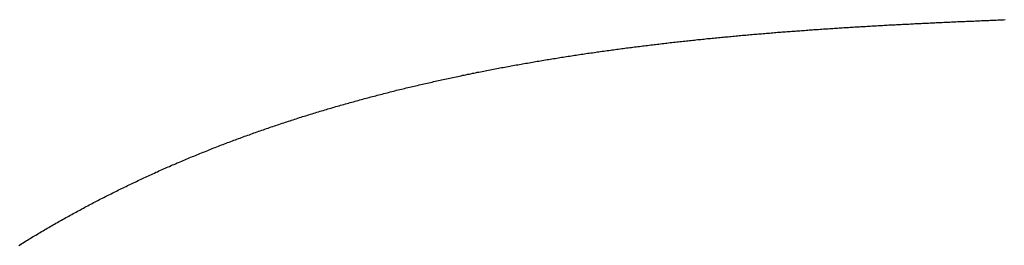
# Model space of a CAD drawing. Units: inches. Extents: x 26.4 to 43.4, y 30.1 to 52.1.
# Drawn here: x 36.5 to 36.6, y 36.4 to 36.5 of the extents above; entities that cross this region are included whole.
import ezdxf

# ---------------------------------------------------------------- set-up
doc = ezdxf.new("R2010")
doc.units = ezdxf.units.IN
doc.header["$LTSCALE"] = 0.5
doc.header["$MEASUREMENT"] = 0

msp = doc.modelspace()

# ---------------------------------------------------------------- linework, layer by layer
for p, q in [((36.59463, 36.45177), (36.5948, 36.45178)), ((36.5948, 36.45178), (36.59497, 36.45179)), ((36.59497, 36.45179), (36.59514, 36.4518)), ((36.59514, 36.4518), (36.59531, 36.45181)), ((36.59531, 36.45181), (36.59549, 36.45182)), ((36.59549, 36.45182), (36.59566, 36.45183)), ((36.59566, 36.45183), (36.59583, 36.45184)), ((36.59583, 36.45184), (36.596, 36.45185)), ((36.596, 36.45185), (36.59617, 36.45186)), ((36.59617, 36.45186), (36.59634, 36.45187)), ((36.59634, 36.45187), (36.59651, 36.45188)), ((36.59651, 36.45188), (36.59668, 36.45189)), ((36.59668, 36.45189), (36.59685, 36.4519)), ((36.59685, 36.4519), (36.59702, 36.45191)), ((36.59702, 36.45191), (36.59719, 36.45192)), ((36.59719, 36.45192), (36.59737, 36.45193)), ((36.59737, 36.45193), (36.59754, 36.45194)), ((36.59754, 36.45194), (36.59771, 36.45195)), ((36.59771, 36.45195), (36.59788, 36.45196)), ((36.59788, 36.45196), (36.59805, 36.45197)), ((36.59805, 36.45197), (36.59822, 36.45197)), ((36.59822, 36.45197), (36.59839, 36.45198)), ((36.59839, 36.45198), (36.59856, 36.45199)), ((36.59856, 36.45199), (36.59873, 36.452)), ((36.59873, 36.452), (36.5989, 36.45201)), ((36.5989, 36.45201), (36.59906, 36.45202)), ((36.59906, 36.45202), (36.59923, 36.45203)), ((36.59923, 36.45203), (36.5994, 36.45204)), ((36.5994, 36.45204), (36.59957, 36.45205)), ((36.59957, 36.45205), (36.59974, 36.45205)), ((36.59974, 36.45205), (36.59991, 36.45206)), ((36.59991, 36.45206), (36.60008, 36.45207)), ((36.60008, 36.45207), (36.60025, 36.45208)), ((36.60025, 36.45208), (36.60042, 36.45209)), ((36.60042, 36.45209), (36.60059, 36.4521)), ((36.60059, 36.4521), (36.60076, 36.4521)), ((36.60076, 36.4521), (36.60092, 36.45211)), ((36.60092, 36.45211), (36.60109, 36.45212)), ((36.60109, 36.45212), (36.60126, 36.45213)), ((36.60126, 36.45213), (36.60143, 36.45214)), ((36.60143, 36.45214), (36.6016, 36.45215)), ((36.6016, 36.45215), (36.60177, 36.45215)), ((36.60177, 36.45215), (36.60193, 36.45216)), ((36.60193, 36.45216), (36.6021, 36.45217)), ((36.6021, 36.45217), (36.60227, 36.45218)), ((36.60227, 36.45218), (36.60244, 36.45219)), ((36.60244, 36.45219), (36.6026, 36.45219)), ((36.6026, 36.45219), (36.60277, 36.4522)), ((36.60277, 36.4522), (36.60294, 36.45221)), ((36.60294, 36.45221), (36.60311, 36.45222)), ((36.60311, 36.45222), (36.60327, 36.45222)), ((36.60327, 36.45222), (36.60344, 36.45223)), ((36.60344, 36.45223), (36.60361, 36.45224)), ((36.60361, 36.45224), (36.60378, 36.45225)), ((36.60378, 36.45225), (36.60394, 36.45226)), ((36.60394, 36.45226), (36.60411, 36.45226)), ((36.60411, 36.45226), (36.60428, 36.45227)), ((36.60428, 36.45227), (36.60444, 36.45228)), ((36.60444, 36.45228), (36.60461, 36.45229)), ((36.60461, 36.45229), (36.60477, 36.45229)), ((36.60477, 36.45229), (36.60494, 36.4523)), ((36.60494, 36.4523), (36.60511, 36.45231)), ((36.60511, 36.45231), (36.60527, 36.45232)), ((36.60527, 36.45232), (36.60544, 36.45232)), ((36.60544, 36.45232), (36.6056, 36.45233)), ((36.6056, 36.45233), (36.60577, 36.45234)), ((36.60577, 36.45234), (36.60594, 36.45234)), ((36.60594, 36.45234), (36.6061, 36.45235)), ((36.6061, 36.45235), (36.60627, 36.45236)), ((36.60627, 36.45236), (36.60643, 36.45237)), ((36.60643, 36.45237), (36.6066, 36.45237)), ((36.6066, 36.45237), (36.60676, 36.45238)), ((36.60676, 36.45238), (36.60693, 36.45239)), ((36.60693, 36.45239), (36.60709, 36.45239)), ((36.60709, 36.45239), (36.60726, 36.4524)), ((36.60726, 36.4524), (36.60742, 36.45241)), ((36.60742, 36.45241), (36.60759, 36.45242)), ((36.60759, 36.45242), (36.60775, 36.45242)), ((36.60775, 36.45242), (36.60792, 36.45243)), ((36.60792, 36.45243), (36.60808, 36.45244)), ((36.60808, 36.45244), (36.60824, 36.45244)), ((36.60824, 36.45244), (36.60841, 36.45245)), ((36.60841, 36.45245), (36.60857, 36.45246)), ((36.60857, 36.45246), (36.60874, 36.45246)), ((36.60874, 36.45246), (36.6089, 36.45247)), ((36.6089, 36.45247), (36.60906, 36.45248)), ((36.60906, 36.45248), (36.60923, 36.45248)), ((36.60923, 36.45248), (36.60939, 36.45249)), ((36.60939, 36.45249), (36.60955, 36.4525)), ((36.60955, 36.4525), (36.60972, 36.45251)), ((36.60972, 36.45251), (36.60988, 36.45251)), ((36.60988, 36.45251), (36.61004, 36.45252)), ((36.61004, 36.45252), (36.61021, 36.45253)), ((36.61021, 36.45253), (36.61037, 36.45253)), ((36.61037, 36.45253), (36.61053, 36.45254)), ((36.58014, 36.45068), (36.58032, 36.45069)), ((36.58032, 36.45069), (36.5805, 36.45071)), ((36.5805, 36.45071), (36.58067, 36.45073)), ((36.58067, 36.45073), (36.58085, 36.45074)), ((36.58085, 36.45074), (36.58103, 36.45076)), ((36.58103, 36.45076), (36.5812, 36.45078)), ((36.5812, 36.45078), (36.58138, 36.45079)), ((36.58138, 36.45079), (36.58156, 36.45081)), ((36.58156, 36.45081), (36.58173, 36.45082)), ((36.58173, 36.45082), (36.58191, 36.45084)), ((36.58191, 36.45084), (36.58209, 36.45085)), ((36.58209, 36.45085), (36.58226, 36.45087)), ((36.58226, 36.45087), (36.58244, 36.45089)), ((36.58244, 36.45089), (36.58262, 36.4509)), ((36.58262, 36.4509), (36.58279, 36.45092)), ((36.58279, 36.45092), (36.58297, 36.45093)), ((36.58297, 36.45093), (36.58314, 36.45095)), ((36.58314, 36.45095), (36.58332, 36.45096)), ((36.58332, 36.45096), (36.5835, 36.45098)), ((36.5835, 36.45098), (36.58367, 36.45099)), ((36.58367, 36.45099), (36.58385, 36.45101)), ((36.58385, 36.45101), (36.58402, 36.45102)), ((36.58402, 36.45102), (36.5842, 36.45104)), ((36.5842, 36.45104), (36.58437, 36.45105)), ((36.58437, 36.45105), (36.58455, 36.45106)), ((36.58455, 36.45106), (36.58473, 36.45108)), ((36.58473, 36.45108), (36.5849, 36.45109)), ((36.5849, 36.45109), (36.58508, 36.45111)), ((36.58508, 36.45111), (36.58525, 36.45112)), ((36.58525, 36.45112), (36.58543, 36.45114)), ((36.58543, 36.45114), (36.5856, 36.45115)), ((36.5856, 36.45115), (36.58578, 36.45116)), ((36.58578, 36.45116), (36.58595, 36.45118)), ((36.58595, 36.45118), (36.58613, 36.45119)), ((36.58613, 36.45119), (36.5863, 36.4512)), ((36.5863, 36.4512), (36.58648, 36.45122)), ((36.58648, 36.45122), (36.58665, 36.45123)), ((36.58665, 36.45123), (36.58683, 36.45124)), ((36.58683, 36.45124), (36.587, 36.45126)), ((36.587, 36.45126), (36.58718, 36.45127)), ((36.58718, 36.45127), (36.58735, 36.45128)), ((36.58735, 36.45128), (36.58753, 36.4513)), ((36.58753, 36.4513), (36.5877, 36.45131)), ((36.5877, 36.45131), (36.58788, 36.45132)), ((36.58788, 36.45132), (36.58805, 36.45134)), ((36.58805, 36.45134), (36.58822, 36.45135)), ((36.58822, 36.45135), (36.5884, 36.45136)), ((36.5884, 36.45136), (36.58857, 36.45137)), ((36.58857, 36.45137), (36.58875, 36.45139)), ((36.58875, 36.45139), (36.58892, 36.4514)), ((36.58892, 36.4514), (36.5891, 36.45141)), ((36.5891, 36.45141), (36.58927, 36.45142)), ((36.58927, 36.45142), (36.58944, 36.45144)), ((36.58944, 36.45144), (36.58962, 36.45145)), ((36.58962, 36.45145), (36.58979, 36.45146)), ((36.58979, 36.45146), (36.58996, 36.45147)), ((36.58996, 36.45147), (36.59014, 36.45148)), ((36.59014, 36.45148), (36.59031, 36.4515)), ((36.59031, 36.4515), (36.59049, 36.45151)), ((36.59049, 36.45151), (36.59066, 36.45152)), ((36.59066, 36.45152), (36.59083, 36.45153)), ((36.59083, 36.45153), (36.59101, 36.45154)), ((36.59101, 36.45154), (36.59118, 36.45155)), ((36.59118, 36.45155), (36.59135, 36.45157)), ((36.59135, 36.45157), (36.59153, 36.45158)), ((36.59153, 36.45158), (36.5917, 36.45159)), ((36.5917, 36.45159), (36.59187, 36.4516)), ((36.59187, 36.4516), (36.59204, 36.45161)), ((36.59204, 36.45161), (36.59222, 36.45162)), ((36.59222, 36.45162), (36.59239, 36.45163)), ((36.59239, 36.45163), (36.59256, 36.45164)), ((36.59256, 36.45164), (36.59273, 36.45166)), ((36.59273, 36.45166), (36.59291, 36.45167)), ((36.59291, 36.45167), (36.59308, 36.45168)), ((36.59308, 36.45168), (36.59325, 36.45169)), ((36.59325, 36.45169), (36.59342, 36.4517)), ((36.59342, 36.4517), (36.5936, 36.45171)), ((36.5936, 36.45171), (36.59377, 36.45172)), ((36.59377, 36.45172), (36.59394, 36.45173)), ((36.59394, 36.45173), (36.59411, 36.45174)), ((36.59411, 36.45174), (36.59428, 36.45175)), ((36.59428, 36.45175), (36.59446, 36.45176)), ((36.59446, 36.45176), (36.59463, 36.45177)), ((36.57018, 36.44959), (36.57036, 36.44961)), ((36.57036, 36.44961), (36.57054, 36.44964)), ((36.57054, 36.44964), (36.57072, 36.44966)), ((36.57072, 36.44966), (36.5709, 36.44968)), ((36.5709, 36.44968), (36.57108, 36.4497)), ((36.57108, 36.4497), (36.57126, 36.44972)), ((36.57126, 36.44972), (36.57143, 36.44975)), ((36.57143, 36.44975), (36.57161, 36.44977)), ((36.57161, 36.44977), (36.57179, 36.44979)), ((36.57179, 36.44979), (36.57197, 36.44981)), ((36.57197, 36.44981), (36.57215, 36.44983)), ((36.57215, 36.44983), (36.57233, 36.44985)), ((36.57233, 36.44985), (36.57251, 36.44987)), ((36.57251, 36.44987), (36.57268, 36.44989)), ((36.57268, 36.44989), (36.57286, 36.44992)), ((36.57286, 36.44992), (36.57304, 36.44994)), ((36.57304, 36.44994), (36.57322, 36.44996)), ((36.57322, 36.44996), (36.5734, 36.44998)), ((36.5734, 36.44998), (36.57357, 36.45)), ((36.57357, 36.45), (36.57375, 36.45002)), ((36.57375, 36.45002), (36.57393, 36.45004)), ((36.57393, 36.45004), (36.57411, 36.45006)), ((36.57411, 36.45006), (36.57429, 36.45008)), ((36.57429, 36.45008), (36.57447, 36.4501)), ((36.57447, 36.4501), (36.57464, 36.45012)), ((36.57464, 36.45012), (36.57482, 36.45014)), ((36.57482, 36.45014), (36.575, 36.45016)), ((36.575, 36.45016), (36.57518, 36.45018)), ((36.57518, 36.45018), (36.57536, 36.4502)), ((36.57536, 36.4502), (36.57553, 36.45021)), ((36.57553, 36.45021), (36.57571, 36.45023)), ((36.57571, 36.45023), (36.57589, 36.45025)), ((36.57589, 36.45025), (36.57607, 36.45027)), ((36.57607, 36.45027), (36.57624, 36.45029)), ((36.57624, 36.45029), (36.57642, 36.45031)), ((36.57642, 36.45031), (36.5766, 36.45033)), ((36.5766, 36.45033), (36.57678, 36.45035)), ((36.57678, 36.45035), (36.57695, 36.45036)), ((36.57695, 36.45036), (36.57713, 36.45038)), ((36.57713, 36.45038), (36.57731, 36.4504)), ((36.57731, 36.4504), (36.57749, 36.45042)), ((36.57749, 36.45042), (36.57766, 36.45044)), ((36.57766, 36.45044), (36.57784, 36.45045)), ((36.57784, 36.45045), (36.57802, 36.45047)), ((36.57802, 36.45047), (36.5782, 36.45049)), ((36.5782, 36.45049), (36.57837, 36.45051)), ((36.57837, 36.45051), (36.57855, 36.45052)), ((36.57855, 36.45052), (36.57873, 36.45054)), ((36.57873, 36.45054), (36.57891, 36.45056)), ((36.57891, 36.45056), (36.57908, 36.45058)), ((36.57908, 36.45058), (36.57926, 36.45059)), ((36.57926, 36.45059), (36.57944, 36.45061)), ((36.57944, 36.45061), (36.57961, 36.45063)), ((36.57961, 36.45063), (36.57979, 36.45064)), ((36.57979, 36.45064), (36.57997, 36.45066)), ((36.57997, 36.45066), (36.58014, 36.45068)), ((36.56231, 36.44849), (36.56249, 36.44852)), ((36.56249, 36.44852), (36.56267, 36.44855)), ((36.56267, 36.44855), (36.56285, 36.44857)), ((36.56285, 36.44857), (36.56303, 36.4486)), ((36.56303, 36.4486), (36.5632, 36.44863)), ((36.5632, 36.44863), (36.56338, 36.44866)), ((36.56338, 36.44866), (36.56356, 36.44868)), ((36.56356, 36.44868), (36.56374, 36.44871)), ((36.56374, 36.44871), (36.56392, 36.44874)), ((36.56392, 36.44874), (36.5641, 36.44876)), ((36.5641, 36.44876), (36.56428, 36.44879)), ((36.56428, 36.44879), (36.56446, 36.44882)), ((36.56446, 36.44882), (36.56464, 36.44884)), ((36.56464, 36.44884), (36.56482, 36.44887)), ((36.56482, 36.44887), (36.565, 36.44889)), ((36.565, 36.44889), (36.56517, 36.44892)), ((36.56517, 36.44892), (36.56535, 36.44894)), ((36.56535, 36.44894), (36.56553, 36.44897)), ((36.56553, 36.44897), (36.56571, 36.449)), ((36.56571, 36.449), (36.56589, 36.44902)), ((36.56589, 36.44902), (36.56607, 36.44905)), ((36.56607, 36.44905), (36.56625, 36.44907)), ((36.56625, 36.44907), (36.56643, 36.4491)), ((36.56643, 36.4491), (36.56661, 36.44912)), ((36.56661, 36.44912), (36.56679, 36.44915)), ((36.56679, 36.44915), (36.56697, 36.44917)), ((36.56697, 36.44917), (36.56714, 36.44919)), ((36.56714, 36.44919), (36.56732, 36.44922)), ((36.56732, 36.44922), (36.5675, 36.44924)), ((36.5675, 36.44924), (36.56768, 36.44927)), ((36.56768, 36.44927), (36.56786, 36.44929)), ((36.56786, 36.44929), (36.56804, 36.44932)), ((36.56804, 36.44932), (36.56822, 36.44934)), ((36.56822, 36.44934), (36.5684, 36.44936)), ((36.5684, 36.44936), (36.56858, 36.44939)), ((36.56858, 36.44939), (36.56875, 36.44941)), ((36.56875, 36.44941), (36.56893, 36.44943)), ((36.56893, 36.44943), (36.56911, 36.44946)), ((36.56911, 36.44946), (36.56929, 36.44948)), ((36.56929, 36.44948), (36.56947, 36.4495)), ((36.56947, 36.4495), (36.56965, 36.44952)), ((36.56965, 36.44952), (36.56983, 36.44955)), ((36.56983, 36.44955), (36.57001, 36.44957)), ((36.57001, 36.44957), (36.57018, 36.44959)), ((36.55586, 36.4474), (36.55604, 36.44743)), ((36.55604, 36.44743), (36.55622, 36.44747)), ((36.55622, 36.44747), (36.5564, 36.4475)), ((36.5564, 36.4475), (36.55657, 36.44753)), ((36.55657, 36.44753), (36.55675, 36.44756)), ((36.55675, 36.44756), (36.55693, 36.4476)), ((36.55693, 36.4476), (36.55711, 36.44763)), ((36.55711, 36.44763), (36.55729, 36.44766)), ((36.55729, 36.44766), (36.55747, 36.44769)), ((36.55747, 36.44769), (36.55765, 36.44772)), ((36.55765, 36.44772), (36.55783, 36.44775)), ((36.55783, 36.44775), (36.55801, 36.44778)), ((36.55801, 36.44778), (36.55819, 36.44782)), ((36.55819, 36.44782), (36.55837, 36.44785)), ((36.55837, 36.44785), (36.55855, 36.44788)), ((36.55855, 36.44788), (36.55872, 36.44791)), ((36.55872, 36.44791), (36.5589, 36.44794)), ((36.5589, 36.44794), (36.55908, 36.44797)), ((36.55908, 36.44797), (36.55926, 36.448)), ((36.55926, 36.448), (36.55944, 36.44803)), ((36.55944, 36.44803), (36.55962, 36.44806)), ((36.55962, 36.44806), (36.5598, 36.44809)), ((36.5598, 36.44809), (36.55998, 36.44812)), ((36.55998, 36.44812), (36.56016, 36.44815)), ((36.56016, 36.44815), (36.56034, 36.44818)), ((36.56034, 36.44818), (36.56052, 36.44821)), ((36.56052, 36.44821), (36.5607, 36.44824)), ((36.5607, 36.44824), (36.56087, 36.44826)), ((36.56087, 36.44826), (36.56105, 36.44829)), ((36.56105, 36.44829), (36.56123, 36.44832)), ((36.56123, 36.44832), (36.56141, 36.44835)), ((36.56141, 36.44835), (36.56159, 36.44838)), ((36.56159, 36.44838), (36.56177, 36.44841)), ((36.56177, 36.44841), (36.56195, 36.44843)), ((36.56195, 36.44843), (36.56213, 36.44846)), ((36.56213, 36.44846), (36.56231, 36.44849)), ((36.55032, 36.44631), (36.55049, 36.44635)), ((36.55049, 36.44635), (36.55067, 36.44639)), ((36.55067, 36.44639), (36.55085, 36.44642)), ((36.55085, 36.44642), (36.55103, 36.44646)), ((36.55103, 36.44646), (36.55121, 36.4465)), ((36.55121, 36.4465), (36.55139, 36.44653)), ((36.55139, 36.44653), (36.55157, 36.44657)), ((36.55157, 36.44657), (36.55174, 36.44661)), ((36.55174, 36.44661), (36.55192, 36.44664)), ((36.55192, 36.44664), (36.5521, 36.44668)), ((36.5521, 36.44668), (36.55228, 36.44672)), ((36.55228, 36.44672), (36.55246, 36.44675)), ((36.55246, 36.44675), (36.55264, 36.44679)), ((36.55264, 36.44679), (36.55282, 36.44682)), ((36.55282, 36.44682), (36.553, 36.44686)), ((36.553, 36.44686), (36.55317, 36.44689)), ((36.55317, 36.44689), (36.55335, 36.44693)), ((36.55335, 36.44693), (36.55353, 36.44696)), ((36.55353, 36.44696), (36.55371, 36.447)), ((36.55371, 36.447), (36.55389, 36.44703)), ((36.55389, 36.44703), (36.55407, 36.44707)), ((36.55407, 36.44707), (36.55425, 36.4471)), ((36.55425, 36.4471), (36.55443, 36.44713)), ((36.55443, 36.44713), (36.55461, 36.44717)), ((36.55461, 36.44717), (36.55478, 36.4472)), ((36.55478, 36.4472), (36.55496, 36.44724)), ((36.55496, 36.44724), (36.55514, 36.44727)), ((36.55514, 36.44727), (36.55532, 36.4473)), ((36.55532, 36.4473), (36.5555, 36.44734)), ((36.5555, 36.44734), (36.55568, 36.44737)), ((36.55568, 36.44737), (36.55586, 36.4474)), ((36.54551, 36.44524), (36.54568, 36.44528)), ((36.54568, 36.44528), (36.54586, 36.44532)), ((36.54586, 36.44532), (36.54604, 36.44537)), ((36.54604, 36.44537), (36.54622, 36.44541)), ((36.54622, 36.44541), (36.5464, 36.44545)), ((36.5464, 36.44545), (36.54657, 36.44549)), ((36.54657, 36.44549), (36.54675, 36.44553)), ((36.54675, 36.44553), (36.54693, 36.44557)), ((36.54693, 36.44557), (36.54711, 36.44561)), ((36.54711, 36.44561), (36.54729, 36.44565)), ((36.54729, 36.44565), (36.54746, 36.44569)), ((36.54746, 36.44569), (36.54764, 36.44573)), ((36.54764, 36.44573), (36.54782, 36.44577)), ((36.54782, 36.44577), (36.548, 36.44581)), ((36.548, 36.44581), (36.54818, 36.44585)), ((36.54818, 36.44585), (36.54835, 36.44589)), ((36.54835, 36.44589), (36.54853, 36.44593)), ((36.54853, 36.44593), (36.54871, 36.44597)), ((36.54871, 36.44597), (36.54889, 36.44601)), ((36.54889, 36.44601), (36.54907, 36.44605)), ((36.54907, 36.44605), (36.54925, 36.44608)), ((36.54925, 36.44608), (36.54942, 36.44612)), ((36.54942, 36.44612), (36.5496, 36.44616)), ((36.5496, 36.44616), (36.54978, 36.4462)), ((36.54978, 36.4462), (36.54996, 36.44624)), ((36.54996, 36.44624), (36.55014, 36.44627)), ((36.55014, 36.44627), (36.55032, 36.44631)), ((36.54108, 36.44414), (36.54125, 36.44418)), ((36.54125, 36.44418), (36.54143, 36.44423)), ((36.54143, 36.44423), (36.54161, 36.44428)), ((36.54161, 36.44428), (36.54178, 36.44432)), ((36.54178, 36.44432), (36.54196, 36.44437)), ((36.54196, 36.44437), (36.54214, 36.44441)), ((36.54214, 36.44441), (36.54232, 36.44446)), ((36.54232, 36.44446), (36.54249, 36.4445)), ((36.54249, 36.4445), (36.54267, 36.44455)), ((36.54267, 36.44455), (36.54285, 36.44459)), ((36.54285, 36.44459), (36.54302, 36.44464)), ((36.54302, 36.44464), (36.5432, 36.44468)), ((36.5432, 36.44468), (36.54338, 36.44473)), ((36.54338, 36.44473), (36.54355, 36.44477)), ((36.54355, 36.44477), (36.54373, 36.44481)), ((36.54373, 36.44481), (36.54391, 36.44486)), ((36.54391, 36.44486), (36.54409, 36.4449)), ((36.54409, 36.4449), (36.54426, 36.44494)), ((36.54426, 36.44494), (36.54444, 36.44499)), ((36.54444, 36.44499), (36.54462, 36.44503)), ((36.54462, 36.44503), (36.5448, 36.44507)), ((36.5448, 36.44507), (36.54497, 36.44511)), ((36.54497, 36.44511), (36.54515, 36.44516)), ((36.54515, 36.44516), (36.54533, 36.4452)), ((36.54533, 36.4452), (36.54551, 36.44524)), ((36.5372, 36.44308), (36.53738, 36.44313)), ((36.53738, 36.44313), (36.53755, 36.44318)), ((36.53755, 36.44318), (36.53773, 36.44323)), ((36.53773, 36.44323), (36.53791, 36.44328)), ((36.53791, 36.44328), (36.53808, 36.44333)), ((36.53808, 36.44333), (36.53826, 36.44338)), ((36.53826, 36.44338), (36.53843, 36.44342)), ((36.53843, 36.44342), (36.53861, 36.44347)), ((36.53861, 36.44347), (36.53879, 36.44352)), ((36.53879, 36.44352), (36.53896, 36.44357)), ((36.53896, 36.44357), (36.53914, 36.44362)), ((36.53914, 36.44362), (36.53931, 36.44367)), ((36.53931, 36.44367), (36.53949, 36.44372)), ((36.53949, 36.44372), (36.53967, 36.44376)), ((36.53967, 36.44376), (36.53984, 36.44381)), ((36.53984, 36.44381), (36.54002, 36.44386)), ((36.54002, 36.44386), (36.54019, 36.44391)), ((36.54019, 36.44391), (36.54037, 36.44395)), ((36.54037, 36.44395), (36.54055, 36.444)), ((36.54055, 36.444), (36.54072, 36.44405)), ((36.54072, 36.44405), (36.5409, 36.44409)), ((36.5409, 36.44409), (36.54108, 36.44414)), ((36.53353, 36.44198), (36.5337, 36.44203)), ((36.5337, 36.44203), (36.53388, 36.44209)), ((36.53388, 36.44209), (36.53405, 36.44214)), ((36.53405, 36.44214), (36.53423, 36.4422)), ((36.53423, 36.4422), (36.5344, 36.44225)), ((36.5344, 36.44225), (36.53458, 36.4423)), ((36.53458, 36.4423), (36.53475, 36.44235)), ((36.53475, 36.44235), (36.53493, 36.44241)), ((36.53493, 36.44241), (36.5351, 36.44246)), ((36.5351, 36.44246), (36.53528, 36.44251)), ((36.53528, 36.44251), (36.53545, 36.44257)), ((36.53545, 36.44257), (36.53563, 36.44262)), ((36.53563, 36.44262), (36.5358, 36.44267)), ((36.5358, 36.44267), (36.53598, 36.44272)), ((36.53598, 36.44272), (36.53615, 36.44277)), ((36.53615, 36.44277), (36.53633, 36.44282)), ((36.53633, 36.44282), (36.5365, 36.44287)), ((36.5365, 36.44287), (36.53668, 36.44293)), ((36.53668, 36.44293), (36.53685, 36.44298)), ((36.53685, 36.44298), (36.53703, 36.44303)), ((36.53703, 36.44303), (36.5372, 36.44308)), ((36.53006, 36.44085), (36.53023, 36.44091)), ((36.53023, 36.44091), (36.5304, 36.44097)), ((36.5304, 36.44097), (36.53058, 36.44103)), ((36.53058, 36.44103), (36.53075, 36.44109)), ((36.53075, 36.44109), (36.53092, 36.44114)), ((36.53092, 36.44114), (36.5311, 36.4412)), ((36.5311, 36.4412), (36.53127, 36.44126)), ((36.53127, 36.44126), (36.53144, 36.44131)), ((36.53144, 36.44131), (36.53162, 36.44137)), ((36.53162, 36.44137), (36.53179, 36.44143)), ((36.53179, 36.44143), (36.53196, 36.44148)), ((36.53196, 36.44148), (36.53214, 36.44154)), ((36.53214, 36.44154), (36.53231, 36.44159)), ((36.53231, 36.44159), (36.53249, 36.44165)), ((36.53249, 36.44165), (36.53266, 36.44171)), ((36.53266, 36.44171), (36.53283, 36.44176)), ((36.53283, 36.44176), (36.53301, 36.44182)), ((36.53301, 36.44182), (36.53318, 36.44187)), ((36.53318, 36.44187), (36.53336, 36.44193)), ((36.53336, 36.44193), (36.53353, 36.44198)), ((36.52696, 36.43977), (36.52713, 36.43983)), ((36.52713, 36.43983), (36.5273, 36.4399)), ((36.5273, 36.4399), (36.52747, 36.43996)), ((36.52747, 36.43996), (36.52764, 36.44002)), ((36.52764, 36.44002), (36.52782, 36.44008)), ((36.52782, 36.44008), (36.52799, 36.44014)), ((36.52799, 36.44014), (36.52816, 36.4402)), ((36.52816, 36.4402), (36.52833, 36.44026)), ((36.52833, 36.44026), (36.5285, 36.44032)), ((36.5285, 36.44032), (36.52868, 36.44038)), ((36.52868, 36.44038), (36.52885, 36.44044)), ((36.52885, 36.44044), (36.52902, 36.4405)), ((36.52902, 36.4405), (36.52919, 36.44056)), ((36.52919, 36.44056), (36.52937, 36.44062)), ((36.52937, 36.44062), (36.52954, 36.44068)), ((36.52954, 36.44068), (36.52971, 36.44074)), ((36.52971, 36.44074), (36.52989, 36.4408)), ((36.52989, 36.4408), (36.53006, 36.44085)), ((36.52405, 36.43869), (36.52422, 36.43875)), ((36.52422, 36.43875), (36.52439, 36.43882)), ((36.52439, 36.43882), (36.52456, 36.43888)), ((36.52456, 36.43888), (36.52473, 36.43895)), ((36.52473, 36.43895), (36.5249, 36.43901)), ((36.5249, 36.43901), (36.52508, 36.43908)), ((36.52508, 36.43908), (36.52525, 36.43914)), ((36.52525, 36.43914), (36.52542, 36.43921)), ((36.52542, 36.43921), (36.52559, 36.43927)), ((36.52559, 36.43927), (36.52576, 36.43933)), ((36.52576, 36.43933), (36.52593, 36.4394)), ((36.52593, 36.4394), (36.5261, 36.43946)), ((36.5261, 36.43946), (36.52627, 36.43952)), ((36.52627, 36.43952), (36.52644, 36.43959)), ((36.52644, 36.43959), (36.52661, 36.43965)), ((36.52661, 36.43965), (36.52679, 36.43971)), ((36.52679, 36.43971), (36.52696, 36.43977)), ((36.52134, 36.43761), (36.52151, 36.43768)), ((36.52151, 36.43768), (36.52168, 36.43775)), ((36.52168, 36.43775), (36.52185, 36.43782)), ((36.52185, 36.43782), (36.52202, 36.43789)), ((36.52202, 36.43789), (36.52219, 36.43795)), ((36.52219, 36.43795), (36.52236, 36.43802)), ((36.52236, 36.43802), (36.52253, 36.43809)), ((36.52253, 36.43809), (36.52269, 36.43816)), ((36.52269, 36.43816), (36.52286, 36.43822)), ((36.52286, 36.43822), (36.52303, 36.43829)), ((36.52303, 36.43829), (36.5232, 36.43836)), ((36.5232, 36.43836), (36.52337, 36.43842)), ((36.52337, 36.43842), (36.52354, 36.43849)), ((36.52354, 36.43849), (36.52371, 36.43856)), ((36.52371, 36.43856), (36.52388, 36.43862)), ((36.52388, 36.43862), (36.52405, 36.43869)), ((36.51882, 36.43655), (36.51899, 36.43662)), ((36.51899, 36.43662), (36.51916, 36.4367)), ((36.51916, 36.4367), (36.51932, 36.43677)), ((36.51932, 36.43677), (36.51949, 36.43684)), ((36.51949, 36.43684), (36.51966, 36.43691)), ((36.51966, 36.43691), (36.51983, 36.43698)), ((36.51983, 36.43698), (36.52, 36.43705)), ((36.52, 36.43705), (36.52016, 36.43712)), ((36.52016, 36.43712), (36.52033, 36.43719)), ((36.52033, 36.43719), (36.5205, 36.43726)), ((36.5205, 36.43726), (36.52067, 36.43733)), ((36.52067, 36.43733), (36.52084, 36.4374)), ((36.52084, 36.4374), (36.521, 36.43747)), ((36.521, 36.43747), (36.52117, 36.43754)), ((36.52117, 36.43754), (36.52134, 36.43761)), ((36.51632, 36.43544), (36.51649, 36.43552)), ((36.51649, 36.43552), (36.51666, 36.43559)), ((36.51666, 36.43559), (36.51682, 36.43567)), ((36.51682, 36.43567), (36.51699, 36.43574)), ((36.51699, 36.43574), (36.51715, 36.43582)), ((36.51715, 36.43582), (36.51732, 36.43589)), ((36.51732, 36.43589), (36.51749, 36.43597)), ((36.51749, 36.43597), (36.51765, 36.43604)), ((36.51765, 36.43604), (36.51782, 36.43611)), ((36.51782, 36.43611), (36.51799, 36.43619)), ((36.51799, 36.43619), (36.51815, 36.43626)), ((36.51815, 36.43626), (36.51832, 36.43633)), ((36.51832, 36.43633), (36.51849, 36.43641)), ((36.51849, 36.43641), (36.51865, 36.43648)), ((36.51865, 36.43648), (36.51882, 36.43655)), ((36.51401, 36.43436), (36.51418, 36.43444)), ((36.51418, 36.43444), (36.51434, 36.43452)), ((36.51434, 36.43452), (36.51451, 36.43459)), ((36.51451, 36.43459), (36.51467, 36.43467)), ((36.51467, 36.43467), (36.51484, 36.43475)), ((36.51484, 36.43475), (36.515, 36.43483)), ((36.515, 36.43483), (36.51517, 36.43491)), ((36.51517, 36.43491), (36.51533, 36.43498)), ((36.51533, 36.43498), (36.5155, 36.43506)), ((36.5155, 36.43506), (36.51566, 36.43514)), ((36.51566, 36.43514), (36.51583, 36.43521)), ((36.51583, 36.43521), (36.51599, 36.43529)), ((36.51599, 36.43529), (36.51616, 36.43537)), ((36.51616, 36.43537), (36.51632, 36.43544)), ((36.51172, 36.43323), (36.51189, 36.43331)), ((36.51189, 36.43331), (36.51205, 36.4334)), ((36.51205, 36.4334), (36.51221, 36.43348)), ((36.51221, 36.43348), (36.51238, 36.43356)), ((36.51238, 36.43356), (36.51254, 36.43364)), ((36.51254, 36.43364), (36.5127, 36.43372)), ((36.5127, 36.43372), (36.51287, 36.4338)), ((36.51287, 36.4338), (36.51303, 36.43388)), ((36.51303, 36.43388), (36.51319, 36.43396)), ((36.51319, 36.43396), (36.51336, 36.43404)), ((36.51336, 36.43404), (36.51352, 36.43412)), ((36.51352, 36.43412), (36.51368, 36.4342)), ((36.51368, 36.4342), (36.51385, 36.43428)), ((36.51385, 36.43428), (36.51401, 36.43436)), ((36.50962, 36.43215), (36.50978, 36.43223)), ((36.50978, 36.43223), (36.50994, 36.43232)), ((36.50994, 36.43232), (36.5101, 36.4324)), ((36.5101, 36.4324), (36.51026, 36.43248)), ((36.51026, 36.43248), (36.51042, 36.43257)), ((36.51042, 36.43257), (36.51059, 36.43265)), ((36.51059, 36.43265), (36.51075, 36.43274)), ((36.51075, 36.43274), (36.51091, 36.43282)), ((36.51091, 36.43282), (36.51107, 36.4329)), ((36.51107, 36.4329), (36.51124, 36.43299)), ((36.51124, 36.43299), (36.5114, 36.43307)), ((36.5114, 36.43307), (36.51156, 36.43315)), ((36.51156, 36.43315), (36.51172, 36.43323)), ((36.50769, 36.43111), (36.50785, 36.4312)), ((36.50785, 36.4312), (36.50801, 36.43128)), ((36.50801, 36.43128), (36.50817, 36.43137)), ((36.50817, 36.43137), (36.50833, 36.43146)), ((36.50833, 36.43146), (36.50849, 36.43154)), ((36.50849, 36.43154), (36.50865, 36.43163)), ((36.50865, 36.43163), (36.50881, 36.43172)), ((36.50881, 36.43172), (36.50897, 36.4318)), ((36.50897, 36.4318), (36.50913, 36.43189)), ((36.50913, 36.43189), (36.50929, 36.43198)), ((36.50929, 36.43198), (36.50946, 36.43206)), ((36.50946, 36.43206), (36.50962, 36.43215)), ((36.50578, 36.43004), (36.50594, 36.43013)), ((36.50594, 36.43013), (36.5061, 36.43022)), ((36.5061, 36.43022), (36.50626, 36.43031)), ((36.50626, 36.43031), (36.50641, 36.4304)), ((36.50641, 36.4304), (36.50657, 36.43049)), ((36.50657, 36.43049), (36.50673, 36.43058)), ((36.50673, 36.43058), (36.50689, 36.43067)), ((36.50689, 36.43067), (36.50705, 36.43076)), ((36.50705, 36.43076), (36.50721, 36.43084)), ((36.50721, 36.43084), (36.50737, 36.43093)), ((36.50737, 36.43093), (36.50753, 36.43102)), ((36.50753, 36.43102), (36.50769, 36.43111)), ((36.50389, 36.42893), (36.50404, 36.42903)), ((36.50404, 36.42903), (36.5042, 36.42912)), ((36.5042, 36.42912), (36.50436, 36.42921)), ((36.50436, 36.42921), (36.50452, 36.4293)), ((36.50452, 36.4293), (36.50467, 36.4294)), ((36.50467, 36.4294), (36.50483, 36.42949)), ((36.50483, 36.42949), (36.50499, 36.42958)), ((36.50499, 36.42958), (36.50515, 36.42967)), ((36.50515, 36.42967), (36.50531, 36.42976)), ((36.50531, 36.42976), (36.50546, 36.42986)), ((36.50546, 36.42986), (36.50562, 36.42995)), ((36.50562, 36.42995), (36.50578, 36.43004)), ((36.50201, 36.42779), (36.50217, 36.42789)), ((36.50217, 36.42789), (36.50233, 36.42799)), ((36.50233, 36.42799), (36.50248, 36.42808)), ((36.50248, 36.42808), (36.50264, 36.42818)), ((36.50264, 36.42818), (36.50279, 36.42827)), ((36.50279, 36.42827), (36.50295, 36.42837)), ((36.50295, 36.42837), (36.5031, 36.42846)), ((36.5031, 36.42846), (36.50326, 36.42856)), ((36.50326, 36.42856), (36.50342, 36.42865)), ((36.50342, 36.42865), (36.50357, 36.42874)), ((36.50357, 36.42874), (36.50373, 36.42884)), ((36.50373, 36.42884), (36.50389, 36.42893)), ((36.5017, 36.4276), (36.50186, 36.4277)), ((36.50186, 36.4277), (36.50201, 36.42779))]:
    msp.add_line(p, q)

doc.saveas('drawing.dxf')
